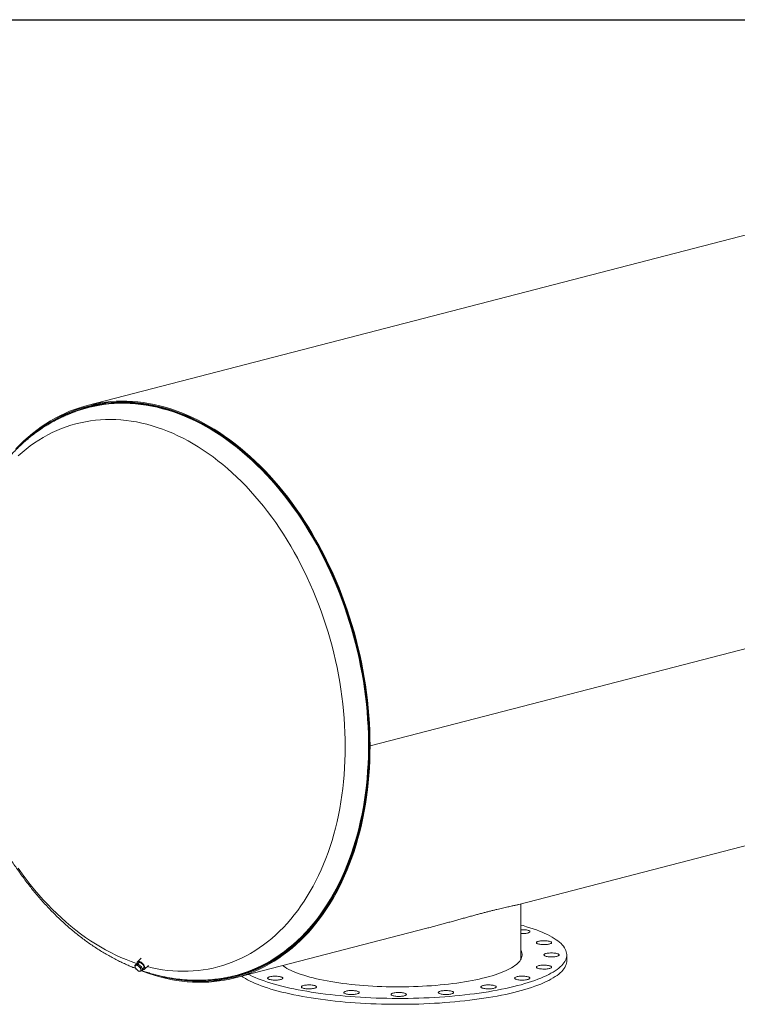
# Model space of a CAD drawing. Units: inches. Extents: x 15 to 315, y 15 to 236.
# Drawn here: x 198 to 256, y 156 to 236 of the extents above; entities that cross this region are included whole.
import ezdxf

# ---------------------------------------------------------------- set-up
doc = ezdxf.new("R2010")
doc.units = ezdxf.units.IN
doc.header["$LTSCALE"] = 30
doc.header["$MEASUREMENT"] = 0
doc.layers.add('FORMAT', color=7, linetype='Continuous')

msp = doc.modelspace()

# ---------------------------------------------------------------- linework, layer by layer
at = {"color": 7, "linetype": 'Continuous', "lineweight": 15}
for p, q in [((264.5132, 220.5991), (203.0473, 204.6905)), ((204.1777, 204.8469), (203.0803, 204.5629)), ((311.0563, 198.819), (226.2035, 176.8575)), ((311.0563, 198.818), (226.2035, 176.8565)), ((238.3689, 163.8796), (300.0172, 179.8353)), ((226.1506, 176.8711), (226.2035, 176.8575)), ((226.1525, 176.8706), (226.1506, 176.8702)), ((226.2035, 176.8565), (226.1506, 176.8702)), ((238.5513, 159.5106), (238.5513, 163.9268)), ((215.1644, 157.8738), (230.8495, 161.9334)), ((207.4793, 159.4848), (207.1721, 159.1894)), ((242.3013, 159.2691), (242.3013, 159.7521)), ((206.8641, 158.7082), (207.0242, 158.6389)), ((206.9526, 158.8891), (207.0296, 158.9631)), ((207.0378, 158.9004), (206.9526, 158.8891)), ((206.9526, 158.8891), (206.9818, 158.7445)), ((206.9818, 158.7445), (207.0331, 158.6212)), ((207.2221, 159.0071), (207.0296, 158.9631)), ((207.1452, 158.9331), (207.0378, 158.9004)), ((207.1452, 158.9331), (207.2221, 159.0071)), ((207.2706, 158.8104), (207.1452, 158.9331)), ((207.3129, 159.1392), (207.161, 158.9931)), ((207.4952, 158.7831), (207.2221, 159.0071)), ((207.4182, 158.7091), (207.2706, 158.8104)), ((207.4182, 158.7091), (207.4952, 158.7831)), ((207.4474, 158.5645), (207.4182, 158.7091)), ((207.5757, 158.5151), (207.4952, 158.7831)), ((207.5532, 158.5899), (207.7028, 158.7338)), ((207.7475, 158.5912), (208.0599, 158.8917)), ((207.0331, 158.6212), (207.1586, 158.4985)), ((207.1586, 158.4985), (207.3061, 158.3972)), ((207.3061, 158.3972), (207.3914, 158.4085)), ((207.3914, 158.4085), (207.4987, 158.4411)), ((207.4987, 158.4411), (207.4474, 158.5645)), ((207.4987, 158.4411), (207.5757, 158.5151)), ((215.1313, 158.0015), (216.2287, 158.2855))]:
    msp.add_line(p, q, dxfattribs=at)
at = {"color": 7, "linetype": 'Continuous', "lineweight": 15, "flags": 128}
for points in [[(226.2035, 176.8575), (226.1975, 177.4729), (226.1798, 178.091), (226.1503, 178.7113), (226.109, 179.3334), (226.0559, 179.9568), (225.9911, 180.5812), (225.9147, 181.206), (225.8266, 181.8309), (225.727, 182.4554), (225.6159, 183.0791), (225.4934, 183.7016), (225.3596, 184.3223), (225.2145, 184.941), (225.0583, 185.5572), (224.8911, 186.1704), (224.713, 186.7802), (224.524, 187.3862), (224.3245, 187.988), (224.1144, 188.5851), (223.8939, 189.1773), (223.6632, 189.7639), (223.4225, 190.3447), (223.1718, 190.9193), (222.9115, 191.4871), (222.6416, 192.048), (222.3623, 192.6013), (222.0739, 193.1469), (221.7765, 193.6843), (221.4704, 194.2131), (221.1557, 194.7329), (220.8327, 195.2435), (220.5016, 195.7444), (220.1626, 196.2353), (219.816, 196.7159), (219.4619, 197.1858), (219.1007, 197.6447), (218.7326, 198.0923), (218.3579, 198.5283), (217.9768, 198.9524), (217.5895, 199.3643), (217.1963, 199.7637), (216.7976, 200.1503), (216.3936, 200.5238), (215.9845, 200.8841), (215.5707, 201.2308), (215.1524, 201.5637), (214.7299, 201.8826), (214.3035, 202.1873), (213.8736, 202.4775), (213.4403, 202.7531), (213.0041, 203.0139), (212.5651, 203.2596), (212.1238, 203.4901), (211.6804, 203.7053), (211.2352, 203.905), (210.7885, 204.0891), (210.3407, 204.2574), (209.892, 204.4098), (209.4427, 204.5462), (208.9933, 204.6666), (208.5439, 204.7708), (208.0949, 204.8587), (207.6466, 204.9304), (207.1993, 204.9857), (206.7533, 205.0247), (206.309, 205.0472), (205.8666, 205.0534), (205.4264, 205.043), (204.9888, 205.0163), (204.554, 204.9732), (204.1224, 204.9137), (203.6942, 204.8378), (203.2697, 204.7457), (202.8493, 204.6374), (202.4332, 204.5129), (202.0217, 204.3724), (201.6151, 204.2159), (201.2137, 204.0435), (200.8177, 203.8555), (200.4275, 203.6518), (200.0433, 203.4327), (199.6653, 203.1982), (199.2938, 202.9487), (198.9292, 202.6841), (198.5715, 202.4048), (198.2212, 202.1108), (197.8783, 201.8025), (197.5433, 201.48), (197.2162, 201.1435)], [(226.1506, 176.8711), (226.1447, 177.4847), (226.1271, 178.1009), (226.0976, 178.7193), (226.0564, 179.3394), (226.0036, 179.9609), (225.939, 180.5834), (225.8628, 181.2063), (225.775, 181.8292), (225.6757, 182.4518), (225.5649, 183.0735), (225.4428, 183.6941), (225.3094, 184.3129), (225.1648, 184.9297), (225.009, 185.5439), (224.8423, 186.1552), (224.6647, 186.7632), (224.4764, 187.3673), (224.2774, 187.9673), (224.068, 188.5626), (223.8482, 189.1529), (223.6182, 189.7377), (223.3782, 190.3167), (223.1284, 190.8895), (222.8688, 191.4556), (222.5998, 192.0147), (222.3214, 192.5664), (222.0338, 193.1103), (221.7374, 193.646), (221.4322, 194.1731), (221.1185, 194.6914), (220.7965, 195.2003), (220.4664, 195.6997), (220.1284, 196.1891), (219.7829, 196.6682), (219.4299, 197.1367), (219.0699, 197.5942), (218.7029, 198.0404), (218.3293, 198.4751), (217.9493, 198.8978), (217.5633, 199.3084), (217.1714, 199.7066), (216.7739, 200.092), (216.3711, 200.4644), (215.9632, 200.8235), (215.5507, 201.1692), (215.1337, 201.5011), (214.7125, 201.819), (214.2875, 202.1227), (213.8588, 202.4121), (213.4269, 202.6868), (212.992, 202.9467), (212.5544, 203.1917), (212.1145, 203.4215), (211.6724, 203.6361), (211.2286, 203.8351), (210.7833, 204.0186), (210.3368, 204.1864), (209.8895, 204.3383), (209.4417, 204.4744), (208.9936, 204.5943), (208.5456, 204.6982), (208.098, 204.7859), (207.6511, 204.8574), (207.2052, 204.9125), (206.7606, 204.9513), (206.3176, 204.9738), (205.8766, 204.9799), (205.4378, 204.9696), (205.0015, 204.943), (204.5681, 204.9), (204.1378, 204.8407), (203.7109, 204.765), (203.2877, 204.6732), (202.8686, 204.5652), (202.4538, 204.4411), (202.0436, 204.301), (201.6382, 204.145), (201.2381, 203.9732), (200.8433, 203.7857), (200.4543, 203.5827), (200.0713, 203.3643), (199.6944, 203.1305), (199.3241, 202.8817), (198.9606, 202.618), (198.6041, 202.3395), (198.2548, 202.0465), (197.913, 201.7391), (197.6538, 201.4914)], [(210.7404, 157.7383), (211.012, 157.7068), (211.4553, 157.6685), (211.897, 157.6464), (212.3368, 157.6407), (212.7743, 157.6513), (213.2094, 157.6782), (213.6415, 157.7214), (214.0706, 157.7809), (214.4962, 157.8566), (214.9181, 157.9485), (215.336, 158.0565), (215.7496, 158.1806), (216.1585, 158.3206), (216.5627, 158.4764), (216.9616, 158.648), (217.3552, 158.8352), (217.743, 159.0379), (218.1249, 159.256), (218.5006, 159.4893), (218.8698, 159.7377), (219.2322, 160.0009), (219.5876, 160.2788), (219.9358, 160.5712), (220.2765, 160.8779), (220.6096, 161.1987), (220.9346, 161.5334), (221.2515, 161.8817), (221.56, 162.2434), (221.8599, 162.6183), (222.151, 163.006), (222.4331, 163.4064), (222.706, 163.8191), (222.9695, 164.2439), (223.2234, 164.6804), (223.4676, 165.1284), (223.7019, 165.5876), (223.9261, 166.0576), (224.14, 166.5381), (224.3436, 167.0287), (224.5366, 167.5293), (224.719, 168.0393), (224.8906, 168.5585), (225.0513, 169.0864), (225.201, 169.6228), (225.3396, 170.1672), (225.467, 170.7193), (225.5831, 171.2787), (225.6878, 171.845), (225.781, 172.4178), (225.8627, 172.9968), (225.9329, 173.5814), (225.9914, 174.1714), (226.0383, 174.7663), (226.0735, 175.3657), (226.097, 175.9692), (226.1087, 176.5763), (226.1087, 177.1867), (226.097, 177.7999), (226.0735, 178.4155), (226.0383, 179.0331), (225.9914, 179.6523), (225.9329, 180.2726), (225.8627, 180.8936), (225.781, 181.5148), (225.6878, 182.1359), (225.5831, 182.7564), (225.467, 183.3759), (225.3396, 183.9939), (225.201, 184.6101), (225.0513, 185.2239), (224.8906, 185.8351), (224.719, 186.4431), (224.5366, 187.0475), (224.3436, 187.648), (224.14, 188.244), (223.9261, 188.8353), (223.7019, 189.4213), (223.4676, 190.0017), (223.2234, 190.5761), (222.9695, 191.1441), (222.706, 191.7052), (222.4331, 192.2592), (222.151, 192.8056), (221.8599, 193.344), (221.56, 193.8741), (221.2515, 194.3955), (220.9346, 194.9079), (220.6096, 195.4108), (220.2765, 195.904), (219.9358, 196.3871), (219.5876, 196.8598), (219.2322, 197.3217), (218.8698, 197.7725), (218.5006, 198.2119), (218.1249, 198.6397), (217.743, 199.0554), (217.3552, 199.4589), (216.9616, 199.8499), (216.5627, 200.228), (216.1585, 200.593), (215.7496, 200.9447), (215.336, 201.2829), (214.9181, 201.6072), (214.4962, 201.9174), (214.0706, 202.2135), (213.6415, 202.495), (213.2094, 202.762), (212.7743, 203.0141), (212.3368, 203.2512), (211.897, 203.4731), (211.4553, 203.6797), (211.012, 203.8708), (210.5674, 204.0463), (210.1217, 204.2061), (209.6754, 204.3501), (209.2286, 204.4782), (208.7818, 204.5902), (208.3352, 204.6862), (207.8891, 204.7659), (207.4439, 204.8295), (206.9998, 204.8768), (206.5572, 204.9078), (206.1163, 204.9225), (205.6775, 204.9209), (205.241, 204.9029), (204.8073, 204.8687), (204.3765, 204.8181), (203.9489, 204.7513), (203.5249, 204.6683), (203.1048, 204.5692), (202.6888, 204.4539), (202.2773, 204.3227), (201.8705, 204.1755), (201.4686, 204.0126), (201.0721, 203.8339), (200.681, 203.6397), (200.2958, 203.43), (199.9167, 203.2051), (199.544, 202.965), (199.2187, 202.7394)], [(214.0126, 157.8201), (214.0607, 157.8276), (214.4855, 157.9032), (214.9065, 157.9949), (215.3236, 158.1027), (215.7363, 158.2265), (216.1445, 158.3662), (216.5478, 158.5217), (216.946, 158.693), (217.3388, 158.8798), (217.7259, 159.0822), (218.107, 159.2998), (218.4819, 159.5326), (218.8503, 159.7805), (219.2121, 160.0432), (219.5668, 160.3205), (219.9143, 160.6124), (220.2543, 160.9185), (220.5867, 161.2387), (220.9111, 161.5727), (221.2274, 161.9203), (221.5353, 162.2813), (221.8346, 162.6554), (222.1251, 163.0424), (222.4066, 163.4419), (222.679, 163.8538), (222.942, 164.2778), (223.1954, 164.7134), (223.4391, 165.1605), (223.6729, 165.6188), (223.8966, 166.0878), (224.1101, 166.5674), (224.3133, 167.0571), (224.5059, 167.5566), (224.688, 168.0656), (224.8592, 168.5838), (225.0196, 169.1107), (225.169, 169.646), (225.3073, 170.1893), (225.4345, 170.7403), (225.5503, 171.2986), (225.6548, 171.8638), (225.7479, 172.4354), (225.8294, 173.0132), (225.8994, 173.5967), (225.9579, 174.1855), (226.0047, 174.7792), (226.0398, 175.3774), (226.0632, 175.9797), (226.0749, 176.5857), (226.0749, 177.1948), (226.0632, 177.8068), (226.0398, 178.4212), (226.0047, 179.0376), (225.9579, 179.6555), (225.8994, 180.2746), (225.8294, 180.8943), (225.7479, 181.5143), (225.6548, 182.1342), (225.5503, 182.7535), (225.4345, 183.3717), (225.3073, 183.9885), (225.169, 184.6034), (225.0196, 185.2161), (224.8592, 185.826), (224.688, 186.4328), (224.5059, 187.036), (224.3133, 187.6353), (224.1101, 188.2302), (223.8966, 188.8202), (223.6729, 189.4051), (223.4391, 189.9844), (223.1954, 190.5576), (222.942, 191.1245), (222.679, 191.6845), (222.4066, 192.2374), (222.1251, 192.7827), (221.8346, 193.32), (221.5353, 193.8491), (221.2274, 194.3695), (220.9111, 194.8808), (220.5867, 195.3827), (220.2543, 195.8749), (219.9143, 196.3571), (219.5668, 196.8288), (219.2121, 197.2898), (218.8503, 197.7397), (218.4819, 198.1783), (218.107, 198.6052), (217.7259, 199.0201), (217.3388, 199.4228), (216.946, 199.813), (216.5478, 200.1903), (216.1445, 200.5546), (215.7363, 200.9056), (215.3236, 201.2431), (214.9065, 201.5668), (214.4855, 201.8764), (214.0607, 202.1719), (213.6325, 202.4529), (213.2012, 202.7193), (212.7671, 202.9709), (212.3304, 203.2075), (211.8915, 203.429), (211.4507, 203.6351), (211.0082, 203.8259), (210.5645, 204.0011), (210.1197, 204.1606), (209.6742, 204.3043), (209.2284, 204.4321), (208.7824, 204.5439), (208.3367, 204.6396), (207.8915, 204.7193), (207.4472, 204.7827), (207.004, 204.8299), (206.5622, 204.8608), (206.1222, 204.8755), (205.6843, 204.8739), (205.2487, 204.856), (204.8158, 204.8218), (204.3859, 204.7713), (203.9592, 204.7047), (203.536, 204.6218), (203.1167, 204.5229), (202.7016, 204.4079), (202.2909, 204.2769), (201.8848, 204.13), (201.4838, 203.9674), (201.4767, 203.9644)], [(207.5021, 158.4444), (207.6466, 158.3893), (208.0949, 158.2289), (208.5439, 158.0844), (208.9933, 157.956), (209.4427, 157.8437), (209.892, 157.7476), (210.3407, 157.6678), (210.7885, 157.6042), (211.2352, 157.5571), (211.6804, 157.5263), (212.1238, 157.512), (212.5651, 157.5141), (213.0041, 157.5326), (213.4403, 157.5675), (213.8736, 157.6188), (214.3035, 157.6865), (214.7299, 157.7705), (215.1524, 157.8707), (215.5707, 157.9871), (215.9845, 158.1196), (216.3936, 158.2681), (216.7976, 158.4325), (217.1963, 158.6127), (217.5895, 158.8086), (217.9768, 159.02), (218.3579, 159.2468), (218.7326, 159.4888), (219.1007, 159.7459), (219.4619, 160.0178), (219.816, 160.3045), (220.1626, 160.6056), (220.5016, 160.9211), (220.8327, 161.2506), (221.1557, 161.594), (221.4704, 161.9509), (221.7765, 162.3212), (222.0739, 162.7047), (222.3623, 163.1009), (222.6416, 163.5098), (222.9115, 163.9309), (223.1718, 164.364), (223.4225, 164.8088), (223.6632, 165.265), (223.8939, 165.7322), (224.1144, 166.2102), (224.3245, 166.6986), (224.524, 167.1971), (224.713, 167.7053), (224.8911, 168.2229), (225.0583, 168.7496), (225.2145, 169.2849), (225.3596, 169.8284), (225.4934, 170.3799), (225.6159, 170.939), (225.727, 171.5052), (225.8266, 172.0781), (225.9147, 172.6574), (225.9911, 173.2427), (226.0559, 173.8335), (226.109, 174.4294), (226.1503, 175.0301), (226.1798, 175.6352), (226.1975, 176.2441), (226.2035, 176.8565)], [(208.6762, 158.1171), (208.9936, 158.0281), (209.4417, 157.9161), (209.8895, 157.8203), (210.3368, 157.7407), (210.7833, 157.6774), (211.2286, 157.6304), (211.6724, 157.5997), (212.1145, 157.5854), (212.5544, 157.5875), (212.992, 157.606), (213.4269, 157.6408), (213.8588, 157.6919), (214.2875, 157.7594), (214.7125, 157.8431), (215.1337, 157.943), (215.5507, 158.0591), (215.9632, 158.1912), (216.3711, 158.3392), (216.7739, 158.5031), (217.1714, 158.6828), (217.5633, 158.878), (217.9493, 159.0888), (218.3293, 159.3149), (218.7029, 159.5561), (219.0699, 159.8124), (219.4299, 160.0835), (219.7829, 160.3693), (220.1284, 160.6695), (220.4664, 160.984), (220.7965, 161.3125), (221.1185, 161.6548), (221.4322, 162.0106), (221.7374, 162.3798), (222.0338, 162.7621), (222.3214, 163.1571), (222.5998, 163.5647), (222.8688, 163.9845), (223.1284, 164.4162), (223.3782, 164.8597), (223.6182, 165.3144), (223.8482, 165.7802), (224.068, 166.2568), (224.2774, 166.7437), (224.4764, 167.2406), (224.6647, 167.7473), (224.8423, 168.2633), (225.009, 168.7883), (225.1648, 169.3219), (225.3094, 169.8638), (225.4428, 170.4136), (225.5649, 170.9709), (225.6757, 171.5354), (225.775, 172.1065), (225.8628, 172.684), (225.939, 173.2675), (226.0036, 173.8565), (226.0564, 174.4506), (226.0976, 175.0495), (226.1271, 175.6526), (226.1447, 176.2596), (226.1506, 176.8702)], [(238.5513, 162.1946), (238.7256, 162.1459), (239.0139, 162.0611), (239.2917, 161.9741), (239.5587, 161.8847), (239.8146, 161.7933), (240.0592, 161.6998), (240.2921, 161.6043), (240.5133, 161.5069), (240.7224, 161.4078), (240.9192, 161.307), (241.1036, 161.2047), (241.2754, 161.1009), (241.4343, 160.9957), (241.5803, 160.8893), (241.7131, 160.7817), (241.8327, 160.6731), (241.939, 160.5636), (242.0317, 160.4533), (242.1109, 160.3422), (242.1764, 160.2306), (242.2282, 160.1184), (242.2662, 160.0059), (242.2905, 159.8932), (242.3008, 159.7803), (242.2974, 159.6674), (242.2801, 159.5545), (242.2489, 159.4419), (242.204, 159.3296), (242.1454, 159.2177), (242.073, 159.1063), (241.987, 158.9956), (241.8875, 158.8856), (241.7746, 158.7766), (241.6484, 158.6685), (241.5089, 158.5615), (241.3565, 158.4556), (241.1911, 158.3511), (241.013, 158.2481), (240.8224, 158.1465), (240.6194, 158.0465), (240.4042, 157.9483), (240.1771, 157.8519), (239.9383, 157.7573), (239.6881, 157.6648), (239.4266, 157.5744), (239.1542, 157.4862), (238.8711, 157.4003), (238.5776, 157.3167), (238.274, 157.2356)], [(238.5513, 161.8128), (238.557, 161.8131), (238.65, 161.8154), (238.7432, 161.8141), (238.8348, 161.8093), (238.9225, 161.801), (239.0044, 161.7893), (239.0787, 161.7747), (239.1438, 161.7574), (239.1981, 161.7377), (239.2405, 161.7161), (239.27, 161.6932), (239.286, 161.6694), (239.2881, 161.6452), (239.2763, 161.6212), (239.2508, 161.598), (239.2121, 161.576), (239.1612, 161.5557), (239.0993, 161.5376), (239.0276, 161.5221), (238.9477, 161.5096), (238.8616, 161.5002), (238.771, 161.4943), (238.678, 161.492), (238.5847, 161.4932), (238.5513, 161.4946)], [(240.3417, 160.9116), (240.4348, 160.9136), (240.528, 160.9119), (240.6192, 160.9067), (240.7064, 160.8981), (240.7877, 160.8861), (240.8611, 160.8712), (240.9252, 160.8536), (240.9784, 160.8337), (241.0195, 160.812), (241.0477, 160.789), (241.0624, 160.7651), (241.0631, 160.7409), (241.0498, 160.717), (241.023, 160.6938), (240.9831, 160.672), (240.931, 160.6519), (240.868, 160.634), (240.7954, 160.6188), (240.7149, 160.6066), (240.6282, 160.5976), (240.5372, 160.592), (240.4441, 160.59), (240.3509, 160.5917), (240.2597, 160.5969), (240.1725, 160.6055), (240.0913, 160.6175), (240.0178, 160.6324), (239.9538, 160.65), (239.9006, 160.6699), (239.8594, 160.6916), (239.8312, 160.7146), (239.8166, 160.7385), (239.8159, 160.7627), (239.8291, 160.7866), (239.856, 160.8098), (239.8959, 160.8316), (239.9479, 160.8517), (240.011, 160.8696), (240.0835, 160.8848), (240.1641, 160.897), (240.2508, 160.906), (240.3417, 160.9116)], [(238.5513, 160.1073), (238.5929, 160.0171), (238.6239, 159.9209), (238.6411, 159.8245), (238.6446, 159.7279), (238.6342, 159.6314), (238.6101, 159.5351), (238.5723, 159.439), (238.5207, 159.3434), (238.4556, 159.2483), (238.3769, 159.1539), (238.2848, 159.0604), (238.1794, 158.9678), (238.0609, 158.8762), (237.9293, 158.7859), (237.785, 158.6968), (237.628, 158.6092), (237.4587, 158.5232), (237.2771, 158.4389), (237.0837, 158.3563), (236.8786, 158.2757), (236.6621, 158.197), (236.4346, 158.1205), (236.1962, 158.0462), (235.9475, 157.9743), (235.6886, 157.9048)], [(238.5513, 159.5106), (238.5488, 159.4526), (238.5365, 159.37)], [(238.5513, 159.6243), (238.5929, 159.5342), (238.6018, 159.5106)], [(241.149, 159.9118), (241.24, 159.9063), (241.3266, 159.8973), (241.4072, 159.885), (241.4798, 159.8698), (241.5428, 159.852), (241.5949, 159.8319), (241.6348, 159.81), (241.6616, 159.7869), (241.6749, 159.7629), (241.6742, 159.7388), (241.6595, 159.7149), (241.6313, 159.6918), (241.5902, 159.6701), (241.537, 159.6503), (241.4729, 159.6327), (241.3995, 159.6177), (241.3182, 159.6058), (241.231, 159.5971), (241.1398, 159.5919), (241.0466, 159.5903), (240.9535, 159.5923), (240.8626, 159.5978), (240.7759, 159.6068), (240.6953, 159.6191), (240.6227, 159.6343), (240.5597, 159.6521), (240.5077, 159.6722), (240.4678, 159.6941), (240.4409, 159.7172), (240.4277, 159.7412), (240.4284, 159.7654), (240.443, 159.7892), (240.4712, 159.8123), (240.5124, 159.834), (240.5656, 159.8539), (240.6296, 159.8715), (240.7031, 159.8864), (240.7843, 159.8983), (240.8715, 159.907), (240.9627, 159.9122), (241.0559, 159.9138), (241.149, 159.9118)], [(207.0378, 158.9004), (207.0176, 158.8934), (207.0007, 158.8822), (206.9875, 158.8672), (206.9781, 158.8485), (206.9729, 158.8264), (206.9717, 158.8015), (206.9747, 158.774), (206.9818, 158.7445)], [(207.5559, 158.5808), (207.5664, 158.577), (207.6206, 158.563), (207.6693, 158.5601), (207.7108, 158.5685), (207.7438, 158.5878), (207.7671, 158.6175), (207.78, 158.6564), (207.7819, 158.7033), (207.7729, 158.7565), (207.7533, 158.8144), (207.7236, 158.8748), (207.6849, 158.9357), (207.6386, 158.9951), (207.5862, 159.0509), (207.5295, 159.1012), (207.4704, 159.1444), (207.411, 159.1789), (207.3532, 159.2036), (207.299, 159.2176), (207.2504, 159.2205), (207.2088, 159.2121), (207.1758, 159.1928), (207.1525, 159.1632), (207.1396, 159.1242), (207.1377, 159.0773), (207.1467, 159.0241), (207.1573, 158.9896)], [(207.6068, 158.6414), (207.6355, 158.6441), (207.6675, 158.6577), (207.6898, 158.6822), (207.7013, 158.7164), (207.7015, 158.7588), (207.6904, 158.8073), (207.6686, 158.8596), (207.6369, 158.9135), (207.597, 158.9662), (207.5507, 159.0154), (207.5001, 159.0587), (207.4477, 159.0942), (207.3958, 159.1201), (207.3469, 159.1353), (207.3033, 159.139), (207.267, 159.1311), (207.2397, 159.112), (207.2227, 159.0824), (207.2169, 159.0469)], [(235.6886, 157.9048), (235.42, 157.8378), (235.142, 157.7734), (234.855, 157.7117), (234.5594, 157.6528), (234.2556, 157.5968), (233.944, 157.5437), (233.625, 157.4936), (233.2991, 157.4467), (232.9668, 157.4028), (232.6283, 157.3622), (232.2844, 157.3248), (231.9353, 157.2908), (231.5816, 157.2601), (231.2237, 157.2328), (230.8622, 157.209), (230.4976, 157.1886), (230.1303, 157.1718), (229.7608, 157.1584), (229.3897, 157.1486), (229.0174, 157.1424), (228.6445, 157.1397), (228.2715, 157.1406), (227.8989, 157.1451), (227.5271, 157.1531), (227.1568, 157.1647), (226.7883, 157.1798), (226.4223, 157.1984), (226.0591, 157.2205), (225.6994, 157.246), (225.3436, 157.275), (224.9921, 157.3074), (224.6455, 157.3431), (224.3043, 157.3821), (223.9688, 157.4243), (223.6396, 157.4698), (223.3171, 157.5183), (223.0018, 157.5699), (222.694, 157.6244), (222.3943, 157.6819), (222.1029, 157.7422), (221.8204, 157.8052), (221.547, 157.871), (221.2832, 157.9392), (221.0294, 158.01), (220.7858, 158.0831), (220.5528, 158.1585), (220.3308, 158.2361), (220.12, 158.3157), (219.9207, 158.3974), (219.7331, 158.4808), (219.5577, 158.566), (219.3945, 158.6528), (219.2438, 158.7412), (219.1058, 158.8309), (219.0406, 158.877)], [(242.3013, 159.2691), (242.2974, 159.1844), (242.2801, 159.0716), (242.2489, 158.9589), (242.204, 158.8466), (242.1454, 158.7347), (242.073, 158.6233), (241.987, 158.5126), (241.8875, 158.4027), (241.7746, 158.2936), (241.6484, 158.1855), (241.5089, 158.0785), (241.3565, 157.9727), (241.1911, 157.8682), (241.013, 157.7651), (240.8224, 157.6635), (240.6194, 157.5636), (240.4042, 157.4653), (240.1771, 157.3689), (239.9383, 157.2744), (239.6881, 157.1819), (239.4266, 157.0915), (239.1542, 157.0033), (238.8711, 156.9173), (238.5776, 156.8338), (238.274, 156.7527)], [(240.7232, 158.8964), (240.803, 158.8839), (240.8748, 158.8684), (240.9367, 158.8503), (240.9876, 158.83), (241.0262, 158.808), (241.0518, 158.7848), (241.0636, 158.7608), (241.0615, 158.7366), (241.0455, 158.7128), (241.016, 158.6899), (240.9736, 158.6683), (240.9193, 158.6486), (240.8542, 158.6313), (240.7799, 158.6166), (240.6979, 158.605), (240.6102, 158.5967), (240.5187, 158.5919), (240.4255, 158.5906), (240.3325, 158.5929), (240.2419, 158.5988), (240.1557, 158.6082), (240.0759, 158.6207), (240.0042, 158.6362), (239.9422, 158.6543), (239.8913, 158.6746), (239.8527, 158.6966), (239.8272, 158.7199), (239.8153, 158.7438), (239.8174, 158.768), (239.8334, 158.7918), (239.8629, 158.8148), (239.9054, 158.8363), (239.9597, 158.856), (240.0248, 158.8733), (240.0991, 158.888), (240.181, 158.8996), (240.2687, 158.9079), (240.3602, 158.9128), (240.4535, 158.914), (240.5465, 158.9117), (240.6371, 158.9058), (240.7232, 158.8964)], [(207.3914, 158.4085), (207.4116, 158.4156), (207.4285, 158.4267), (207.4417, 158.4418), (207.4511, 158.4605), (207.4563, 158.4825), (207.4575, 158.5075), (207.4545, 158.5349), (207.4474, 158.5645)], [(238.274, 156.7527), (237.9606, 156.6741), (237.6378, 156.5981), (237.3058, 156.5249), (236.9649, 156.4544), (236.6157, 156.3867), (236.2582, 156.3219), (235.8931, 156.2601), (235.5205, 156.2013), (235.1409, 156.1456), (234.7547, 156.0931), (234.3623, 156.0438), (233.964, 155.9977), (233.5602, 155.9549), (233.1514, 155.9154), (232.738, 155.8793), (232.3203, 155.8466), (231.8989, 155.8174), (231.474, 155.7917), (231.0463, 155.7694), (230.616, 155.7507), (230.1837, 155.7355), (229.7497, 155.7239), (229.3145, 155.7158), (228.8785, 155.7113), (228.4422, 155.7104), (228.006, 155.7131), (227.5704, 155.7194), (227.1357, 155.7292), (226.7025, 155.7426), (226.2711, 155.7596), (225.842, 155.7801), (225.4157, 155.8041), (224.9925, 155.8316), (224.5729, 155.8625), (224.1573, 155.8969), (223.7461, 155.9347), (223.3398, 155.9758), (222.9387, 156.0203), (222.5433, 156.068), (222.1539, 156.119), (221.771, 156.1731), (221.3948, 156.2303), (221.0259, 156.2906), (220.6646, 156.3539), (220.3112, 156.4202), (219.9661, 156.4893), (219.6297, 156.5612), (219.3022, 156.6358), (218.984, 156.7131), (218.6755, 156.7929), (218.3769, 156.8753), (218.0886, 156.96), (217.8108, 157.0471), (217.5438, 157.1364), (217.2879, 157.2279), (217.0434, 157.3214), (216.8104, 157.4169), (216.5893, 157.5142), (216.3801, 157.6133), (216.1833, 157.7141), (215.9989, 157.8165), (215.8272, 157.9203), (215.6906, 158.01)], [(238.274, 157.2356), (237.9606, 157.1571), (237.6378, 157.0811), (237.3058, 157.0078), (236.9649, 156.9373), (236.6157, 156.8696), (236.2582, 156.8049), (235.8931, 156.7431), (235.5205, 156.6843), (235.1409, 156.6286), (234.7547, 156.5761), (234.3623, 156.5267), (233.964, 156.4806), (233.5602, 156.4378), (233.1514, 156.3984), (232.738, 156.3623), (232.3203, 156.3296), (231.8989, 156.3004), (231.474, 156.2746), (231.0463, 156.2524), (230.616, 156.2336), (230.1837, 156.2185), (229.7497, 156.2068), (229.3145, 156.1988), (228.8785, 156.1943), (228.4422, 156.1934), (228.006, 156.1961), (227.5704, 156.2024), (227.1357, 156.2122), (226.7025, 156.2256), (226.2711, 156.2426), (225.842, 156.2631), (225.4157, 156.2871), (224.9925, 156.3146), (224.5729, 156.3455), (224.1573, 156.3799), (223.7461, 156.4177), (223.3398, 156.4588), (222.9387, 156.5033), (222.5433, 156.551), (222.1539, 156.6019), (221.771, 156.6561), (221.3948, 156.7133), (221.0259, 156.7736), (220.6646, 156.8369), (220.3112, 156.9031), (219.9661, 156.9722), (219.6297, 157.0441), (219.3022, 157.1187), (218.984, 157.196), (218.6755, 157.2759), (218.3769, 157.3582), (218.0886, 157.443), (217.8108, 157.5301), (217.5438, 157.6194), (217.2879, 157.7108), (217.0434, 157.8044), (216.8104, 157.8998), (216.5893, 157.9972), (216.3801, 158.0963), (216.2593, 158.1572)], [(218.7223, 157.7063), (218.6361, 157.697), (218.5456, 157.6911), (218.4526, 157.6887), (218.3593, 157.69), (218.2678, 157.6948), (218.1801, 157.7032), (218.0982, 157.7148), (218.0238, 157.7294), (217.9588, 157.7468), (217.9044, 157.7664), (217.862, 157.788), (217.8325, 157.8109), (217.8165, 157.8347), (217.8144, 157.8589), (217.8263, 157.8829), (217.8518, 157.9061), (217.8904, 157.9281), (217.9413, 157.9484), (218.0033, 157.9665), (218.075, 157.982), (218.1548, 157.9946), (218.241, 158.0039), (218.3316, 158.0098), (218.4245, 158.0122), (218.5178, 158.0109), (218.6093, 158.006), (218.697, 157.9977), (218.779, 157.9861), (218.8533, 157.9714), (218.9183, 157.9541), (218.9727, 157.9344), (219.0151, 157.9129), (219.0446, 157.89), (219.0606, 157.8661), (219.0627, 157.842), (219.0509, 157.818), (219.0253, 157.7947), (218.9867, 157.7727), (218.9358, 157.7524), (218.8738, 157.7343), (218.8021, 157.7189), (218.7223, 157.7063)], [(239.1059, 157.9648), (239.1669, 157.9465), (239.2166, 157.926), (239.2539, 157.9039), (239.2781, 157.8805), (239.2885, 157.8565), (239.2851, 157.8323), (239.2677, 157.8086), (239.2368, 157.7857), (239.1932, 157.7644), (239.1377, 157.7449), (239.0717, 157.7278), (238.9965, 157.7135), (238.9139, 157.7022), (238.8257, 157.6942), (238.734, 157.6897), (238.6406, 157.6888), (238.5478, 157.6915), (238.4576, 157.6977), (238.3719, 157.7074), (238.2928, 157.7203), (238.222, 157.736), (238.1611, 157.7544), (238.1114, 157.7748), (238.0741, 157.797), (238.0499, 157.8204), (238.0394, 157.8444), (238.0429, 157.8685), (238.0603, 157.8923), (238.0911, 157.9151), (238.1348, 157.9365), (238.1902, 157.9559), (238.2563, 157.973), (238.3315, 157.9874), (238.414, 157.9987), (238.5022, 158.0067), (238.594, 158.0112), (238.6873, 158.0121), (238.7802, 158.0094), (238.8704, 158.0031), (238.956, 157.9934), (239.0351, 157.9806), (239.1059, 157.9648)], [(221.6459, 157.0203), (221.5751, 157.0045), (221.496, 156.9917), (221.4104, 156.982), (221.3201, 156.9758), (221.2273, 156.973), (221.134, 156.9739), (221.0422, 156.9784), (220.954, 156.9864), (220.8714, 156.9977), (220.7963, 157.0121), (220.7302, 157.0292), (220.6747, 157.0486), (220.6311, 157.07), (220.6002, 157.0928), (220.5829, 157.1166), (220.5794, 157.1407), (220.5898, 157.1648), (220.614, 157.1881), (220.6514, 157.2103), (220.7011, 157.2308), (220.762, 157.2491), (220.8328, 157.2648), (220.9119, 157.2777), (220.9975, 157.2874), (221.0878, 157.2936), (221.1806, 157.2963), (221.2739, 157.2954), (221.3657, 157.2909), (221.4539, 157.283), (221.5365, 157.2717), (221.6116, 157.2573), (221.6777, 157.2402), (221.7332, 157.2208), (221.7768, 157.1994), (221.8077, 157.1766), (221.825, 157.1528), (221.8285, 157.1286), (221.8181, 157.1046), (221.7939, 157.0813), (221.7565, 157.0591), (221.7068, 157.0386), (221.6459, 157.0203)], [(236.4555, 157.2081), (236.4915, 157.1858), (236.5144, 157.1624), (236.5234, 157.1383), (236.5185, 157.1142), (236.4998, 157.0905), (236.4676, 157.0678), (236.4228, 157.0466), (236.3662, 157.0274), (236.2991, 157.0105), (236.2231, 156.9965), (236.1399, 156.9855), (236.0513, 156.9778), (235.9593, 156.9737), (235.8659, 156.9732), (235.7732, 156.9762), (235.6834, 156.9828), (235.5983, 156.9928), (235.52, 157.006), (235.4501, 157.022), (235.3902, 157.0406), (235.3417, 157.0613), (235.3056, 157.0836), (235.2828, 157.107), (235.2737, 157.1311), (235.2786, 157.1552), (235.2974, 157.1789), (235.3295, 157.2016), (235.3744, 157.2228), (235.431, 157.242), (235.498, 157.2589), (235.574, 157.2729), (235.6572, 157.2839), (235.7459, 157.2916), (235.8379, 157.2957), (235.9313, 157.2962), (236.024, 157.2932), (236.1138, 157.2866), (236.1989, 157.2766), (236.2772, 157.2634), (236.3471, 157.2474), (236.407, 157.2288), (236.4555, 157.2081)], [(225.2454, 156.6017), (225.1969, 156.5811), (225.1371, 156.5625), (225.0672, 156.5465), (224.9888, 156.5333), (224.9038, 156.5233), (224.8139, 156.5167), (224.7213, 156.5136), (224.6279, 156.5142), (224.5358, 156.5183), (224.4472, 156.5259), (224.364, 156.5369), (224.288, 156.551), (224.221, 156.5678), (224.1644, 156.5871), (224.1195, 156.6083), (224.0873, 156.631), (224.0686, 156.6546), (224.0637, 156.6788), (224.0728, 156.7029), (224.0956, 156.7263), (224.1317, 156.7486), (224.1802, 156.7693), (224.2401, 156.7878), (224.3099, 156.8039), (224.3883, 156.817), (224.4733, 156.827), (224.5632, 156.8336), (224.6558, 156.8367), (224.7492, 156.8362), (224.8413, 156.832), (224.9299, 156.8244), (225.0131, 156.8134), (225.0891, 156.7993), (225.1561, 156.7825), (225.2127, 156.7633), (225.2576, 156.7421), (225.2898, 156.7194), (225.3085, 156.6957), (225.3134, 156.6715), (225.3043, 156.6475), (225.2815, 156.624), (225.2454, 156.6017)], [(229.1686, 156.4915), (229.1471, 156.468), (229.1123, 156.4455), (229.065, 156.4247), (229.0062, 156.4059), (228.9373, 156.3896), (228.8597, 156.3761), (228.7752, 156.3658), (228.6858, 156.3588), (228.5933, 156.3554), (228.4999, 156.3556), (228.4076, 156.3594), (228.3186, 156.3667), (228.2347, 156.3773), (228.1579, 156.3911), (228.0899, 156.4077), (228.0322, 156.4267), (227.9861, 156.4477), (227.9527, 156.4703), (227.9326, 156.4939), (227.9263, 156.518), (227.934, 156.5421), (227.9554, 156.5657), (227.9902, 156.5881), (228.0375, 156.6089), (228.0963, 156.6277), (228.1653, 156.644), (228.2428, 156.6575), (228.3273, 156.6678), (228.4168, 156.6748), (228.5092, 156.6782), (228.6026, 156.678), (228.6949, 156.6743), (228.784, 156.667), (228.8678, 156.6563), (228.9446, 156.6425), (229.0126, 156.626), (229.0703, 156.6069), (229.1164, 156.5859), (229.1499, 156.5633), (229.17, 156.5397), (229.1763, 156.5156), (229.1686, 156.4915)], [(233.0313, 156.7005), (233.039, 156.6764), (233.0327, 156.6522), (233.0126, 156.6286), (232.9791, 156.6061), (232.933, 156.585), (232.8753, 156.566), (232.8073, 156.5494), (232.7305, 156.5357), (232.6467, 156.525), (232.5576, 156.5177), (232.4653, 156.5139), (232.3719, 156.5138), (232.2795, 156.5172), (232.19, 156.5241), (232.1055, 156.5345), (232.028, 156.5479), (231.959, 156.5643), (231.9002, 156.583), (231.8529, 156.6039), (231.8181, 156.6263), (231.7967, 156.6499), (231.789, 156.674), (231.7953, 156.6981), (231.8154, 156.7217), (231.8489, 156.7443), (231.895, 156.7653), (231.9527, 156.7843), (232.0207, 156.8009), (232.0974, 156.8146), (232.1813, 156.8253), (232.2704, 156.8326), (232.3626, 156.8364), (232.456, 156.8366), (232.5485, 156.8331), (232.638, 156.8262), (232.7224, 156.8159), (232.8, 156.8024), (232.8689, 156.7861), (232.9277, 156.7673), (232.975, 156.7464), (233.0098, 156.724), (233.0313, 156.7005)]]:
    msp.add_lwpolyline(points, dxfattribs=at)
at = {"color": 8, "linetype": 'Continuous', "lineweight": 15, "flags": 128}
for points in [[(207.9627, 158.7982), (208.3609, 158.7027), (208.7855, 158.6156), (209.2096, 158.5438), (209.6327, 158.4874), (210.0547, 158.4464), (210.4753, 158.4209), (210.8941, 158.4108), (211.3109, 158.4161), (211.7254, 158.437), (212.1373, 158.4733), (212.5463, 158.525), (212.9521, 158.5921), (213.3545, 158.6745), (213.7532, 158.7723), (214.1479, 158.8852), (214.5384, 159.0133), (214.9243, 159.1565), (215.3055, 159.3146), (215.6815, 159.4875), (216.0523, 159.6752), (216.4175, 159.8775), (216.7769, 160.0942), (217.1303, 160.3253), (217.4773, 160.5705), (217.8178, 160.8297), (218.1515, 161.1027), (218.4783, 161.3894), (218.7978, 161.6894), (219.1098, 162.0027), (219.4142, 162.329), (219.7107, 162.6681), (219.9992, 163.0197), (220.2794, 163.3836), (220.5511, 163.7596), (220.8142, 164.1474), (221.0685, 164.5467), (221.3138, 164.9573), (221.5499, 165.3789), (221.7766, 165.8111), (221.9939, 166.2538), (222.2015, 166.7065), (222.3994, 167.169), (222.5874, 167.641), (222.7653, 168.1222), (222.933, 168.6121), (223.0905, 169.1105), (223.2376, 169.6171), (223.3742, 170.1314), (223.5002, 170.6532), (223.6156, 171.1821), (223.7202, 171.7176), (223.8139, 172.2596), (223.8968, 172.8075), (223.9688, 173.3609), (224.0298, 173.9197), (224.0797, 174.4832), (224.1186, 175.0512), (224.1464, 175.6233), (224.1631, 176.199), (224.1687, 176.778), (224.1631, 177.3599), (224.1464, 177.9443), (224.1186, 178.5308), (224.0797, 179.1189), (224.0298, 179.7083), (223.9688, 180.2986), (223.8968, 180.8893), (223.8139, 181.4802), (223.7202, 182.0706), (223.6156, 182.6603), (223.5002, 183.2489), (223.3742, 183.8359), (223.2376, 184.421), (223.0905, 185.0037), (222.933, 185.5836), (222.7653, 186.1604), (222.5874, 186.7336), (222.3994, 187.3029), (222.2015, 187.8678), (221.9939, 188.4281), (221.7766, 188.9832), (221.5499, 189.5328), (221.3138, 190.0766), (221.0685, 190.6142), (220.8142, 191.1451), (220.5511, 191.6691), (220.2794, 192.1857), (219.9992, 192.6947), (219.7107, 193.1956), (219.4142, 193.6882), (219.1098, 194.172), (218.7978, 194.6469), (218.4783, 195.1123), (218.1515, 195.5681), (217.8178, 196.0138), (217.4773, 196.4493), (217.1303, 196.8741), (216.7769, 197.2881), (216.4175, 197.6909), (216.0523, 198.0822), (215.6815, 198.4618), (215.3055, 198.8295), (214.9243, 199.1849), (214.5384, 199.5278), (214.1479, 199.858), (213.7532, 200.1752), (213.3545, 200.4794), (212.9521, 200.7701), (212.5463, 201.0473), (212.1373, 201.3107), (211.7254, 201.5602), (211.3109, 201.7956), (210.8941, 202.0167), (210.4753, 202.2234), (210.0547, 202.4156), (209.6327, 202.593), (209.2096, 202.7557), (208.7855, 202.9034), (208.3609, 203.0361), (207.936, 203.1537), (207.511, 203.2561), (207.0864, 203.3432), (206.6624, 203.415), (206.2392, 203.4714), (205.8172, 203.5124), (205.3966, 203.5379), (204.9778, 203.548), (204.561, 203.5426), (204.1465, 203.5218), (203.7346, 203.4855), (203.3256, 203.4338), (202.9198, 203.3667), (202.5174, 203.2842), (202.1187, 203.1865), (201.724, 203.0735), (201.3335, 202.9454), (200.9476, 202.8023), (200.5665, 202.6442), (200.1904, 202.4712), (199.8196, 202.2836), (199.4544, 202.0813), (199.095, 201.8645), (198.7416, 201.6335), (198.3946, 201.3882), (198.0541, 201.129), (197.7204, 200.856), (197.3937, 200.5694)], [(197.3937, 166.8465), (197.7204, 166.3907), (198.0541, 165.9449), (198.3946, 165.5095), (198.7416, 165.0846), (199.095, 164.6707), (199.4544, 164.2679), (199.8196, 163.8765), (200.1904, 163.4969), (200.5665, 163.1293), (200.9476, 162.7739), (201.3335, 162.431), (201.724, 162.1008), (202.1187, 161.7835), (202.5174, 161.4794), (202.9198, 161.1887), (203.3256, 160.9115), (203.7346, 160.648), (204.1465, 160.3985), (204.561, 160.1632), (204.9778, 159.942), (205.3966, 159.7353), (205.8172, 159.5432), (206.2392, 159.3657), (206.6624, 159.2031), (207.0864, 159.0554), (207.1437, 159.0366)]]:
    msp.add_lwpolyline(points, dxfattribs=at)
at = {"color": 7, "linetype": 'Continuous', "lineweight": 15}
for centre, radius, start, end in [((207.4974, 158.9285), 0.5475, 199.643121, 231.761768), ((207.0521, 158.5914), 0.3094, 45.068893, 92.650375), ((206.9318, 158.3804), 0.5475, 19.643121, 51.761768), ((207.3771, 158.7175), 0.3094, 225.068893, 272.650375)]:
    msp.add_arc(centre, radius, start, end, dxfattribs=at)
for points, knots in [([(203.1711, 204.5368), (203.1676, 204.5359), (203.0376, 204.5045), (202.7838, 204.4314), (202.4104, 204.3165), (202.0409, 204.1884), (201.6751, 204.0487), (201.3133, 203.8972), (200.9555, 203.734), (200.6019, 203.5592), (200.2528, 203.3728), (199.9082, 203.1749), (199.5684, 202.9655), (199.2336, 202.7448), (198.9038, 202.5129), (198.5793, 202.2697), (198.2602, 202.0156), (197.9468, 201.7504), (197.6392, 201.4744), (197.3376, 201.1877), (197.0421, 200.8905), (196.7529, 200.5827), (196.4703, 200.2647), (196.1943, 199.9366), (195.9251, 199.5985), (195.663, 199.2506), (195.408, 198.8932), (195.1603, 198.5263), (194.9201, 198.1503), (194.6875, 197.7653), (194.4626, 197.3716), (194.2456, 196.9693), (194.0366, 196.5587), (193.8357, 196.1401), (193.643, 195.7137), (193.4586, 195.2797), (193.2827, 194.8383), (193.1152, 194.39), (192.9564, 193.9348), (192.8062, 193.473), (192.6647, 193.005), (192.5321, 192.5309), (192.4082, 192.0511), (192.2933, 191.5657), (192.1874, 191.0752), (192.0904, 190.5796), (192.0024, 190.0793), (191.9235, 189.5746), (191.8537, 189.0658), (191.7929, 188.553), (191.7413, 188.0366), (191.6988, 187.5168), (191.6655, 186.994), (191.6412, 186.4683), (191.6261, 185.94), (191.6202, 185.4095), (191.6233, 184.8769), (191.6356, 184.3426), (191.6569, 183.8069), (191.6874, 183.2699), (191.7268, 182.732), (191.7753, 182.1934), (191.8327, 181.6544), (191.8991, 181.1153), (191.9744, 180.5764), (192.0586, 180.0378), (192.1516, 179.5), (192.2533, 178.9631), (192.3638, 178.4275), (192.4829, 177.8933), (192.6106, 177.3609), (192.7468, 176.8305), (192.8915, 176.3025), (193.0445, 175.7769), (193.2059, 175.2543), (193.3755, 174.7347), (193.5533, 174.2184), (193.7391, 173.7058), (193.9329, 173.197), (194.1346, 172.6924), (194.3441, 172.1921), (194.5613, 171.6965), (194.7861, 171.2057), (195.0183, 170.7201), (195.2579, 170.2399), (195.5048, 169.7654), (195.7589, 169.2967), (196.0199, 168.8341), (196.2879, 168.3779), (196.5627, 167.9282), (196.8441, 167.4854), (197.1321, 167.0497), (197.4265, 166.6213), (197.7271, 166.2004), (198.0339, 165.7873), (198.3466, 165.3821), (198.6652, 164.9851), (198.9895, 164.5966), (199.3193, 164.2167), (199.6544, 163.8456), (199.9948, 163.4836), (200.3402, 163.1309), (200.6905, 162.7876), (201.0455, 162.454), (201.405, 162.1303), (201.7688, 161.8166), (202.1367, 161.5132), (202.5086, 161.2202), (202.8843, 160.9379), (203.2635, 160.6663), (203.646, 160.4056), (204.0316, 160.1561), (204.4202, 159.9179), (204.8114, 159.691), (205.2051, 159.4757), (205.601, 159.2721), (205.9988, 159.0802), (206.3985, 158.9007), (206.7394, 158.7565), (206.9478, 158.6769), (207.0217, 158.6486)], [0, 0, 0, 0, 0.0002291, 0.0084885, 0.0167474, 0.0250074, 0.0332703, 0.0415379, 0.0498119, 0.058094, 0.0663856, 0.0746883, 0.0830034, 0.0913319, 0.0996749, 0.1080333, 0.1164077, 0.1247986, 0.1332063, 0.1416311, 0.1500728, 0.1585315, 0.1670067, 0.175498, 0.184005, 0.1925269, 0.2010631, 0.2096126, 0.2181748, 0.2267486, 0.2353332, 0.2439276, 0.252531, 0.2611423, 0.2697608, 0.2783855, 0.2870157, 0.2956506, 0.3042894, 0.3129315, 0.3215763, 0.3302232, 0.3388717, 0.3475213, 0.3561715, 0.3648221, 0.3734726, 0.3821227, 0.3907722, 0.399421, 0.4080688, 0.4167155, 0.425361, 0.4340054, 0.4426484, 0.4512902, 0.4599306, 0.4685697, 0.4772076, 0.4858442, 0.4944797, 0.5031141, 0.5117475, 0.5203799, 0.5290116, 0.5376424, 0.5462727, 0.5549024, 0.5635318, 0.5721609, 0.5807898, 0.5894187, 0.5980477, 0.6066769, 0.6153064, 0.6239364, 0.6325669, 0.641198, 0.64983, 0.6584629, 0.6670968, 0.6757319, 0.6843682, 0.6930058, 0.7016448, 0.7102852, 0.7189273, 0.7275709, 0.7362161, 0.744863, 0.7535115, 0.7621616, 0.7708133, 0.7794666, 0.7881213, 0.7967773, 0.8054345, 0.8140926, 0.8227516, 0.831411, 0.8400706, 0.8487298, 0.8573885, 0.8660459, 0.8747017, 0.8833552, 0.8920059, 0.9006531, 0.909296, 0.9179338, 0.9265658, 0.935191, 0.9438085, 0.9524175, 0.9610168, 0.9696057, 0.978183, 0.9867479, 0.9952994, 1, 1, 1, 1]), ([(230.8495, 161.9335), (230.9666, 161.9639), (231.2165, 162.0289), (231.5949, 162.1297), (231.984, 162.2347), (232.3673, 162.3394), (232.7441, 162.4432), (233.1147, 162.5457), (233.4783, 162.6464), (233.8343, 162.7449), (234.1823, 162.8407), (234.5213, 162.9335), (234.8506, 163.0228), (235.1693, 163.1082), (235.477, 163.1894), (235.7731, 163.2663), (236.057, 163.3387), (236.328, 163.4065), (236.5856, 163.4697), (236.8291, 163.5281), (237.0583, 163.5819), (237.2728, 163.6313), (237.4724, 163.6764), (237.6567, 163.7175), (237.8255, 163.7547), (237.9785, 163.7885), (238.1163, 163.8193), (238.2371, 163.8471), (238.3213, 163.8671), (238.3596, 163.8773), (238.3688, 163.8798)], [0, 0, 0, 0, 0.0325803, 0.0695586, 0.1065366, 0.1432417, 0.1800113, 0.2167168, 0.2534224, 0.2901283, 0.3268343, 0.3636129, 0.4003193, 0.4370257, 0.4737323, 0.5104389, 0.5471454, 0.583928, 0.6206345, 0.6573408, 0.694047, 0.730753, 0.7674588, 0.8042338, 0.8409391, 0.8776764, 0.9144138, 0.9514059, 0.9883981, 1, 1, 1, 1]), ([(207.523, 158.4645), (207.5506, 158.4546), (207.7125, 158.3966), (208.0097, 158.3025), (208.3668, 158.1962), (208.5894, 158.1374), (208.6768, 158.1143)], [0, 0, 0, 0, 0.0722765, 0.42332, 0.7736883, 1, 1, 1, 1]), ([(208.6768, 158.1143), (208.7521, 158.0952), (208.9621, 158.0419), (209.3072, 157.9642), (209.712, 157.8848), (210.1164, 157.818), (210.5201, 157.7636), (210.9229, 157.7216), (211.3245, 157.6921), (211.7248, 157.6751), (212.1236, 157.6704), (212.5206, 157.6782), (212.9156, 157.6982), (213.3085, 157.7306), (213.6991, 157.7752), (214.0872, 157.832), (214.4724, 157.9013), (214.8396, 157.9783), (215.0768, 158.0381), (215.1877, 158.0661)], [0, 0, 0, 0, 0.0344221, 0.0960296, 0.1575386, 0.2189198, 0.280174, 0.3413036, 0.4023119, 0.4632036, 0.5239848, 0.5846626, 0.6452455, 0.7057428, 0.766165, 0.8265233, 0.8868297, 0.9470967, 1, 1, 1, 1])]:
    msp.add_open_spline(points, degree=3, knots=knots, dxfattribs=at)
at = {"layer": 'FORMAT'}
msp.add_line((14.9999, 236.25), (314.9999, 236.25), dxfattribs=at)

doc.saveas('drawing.dxf')
